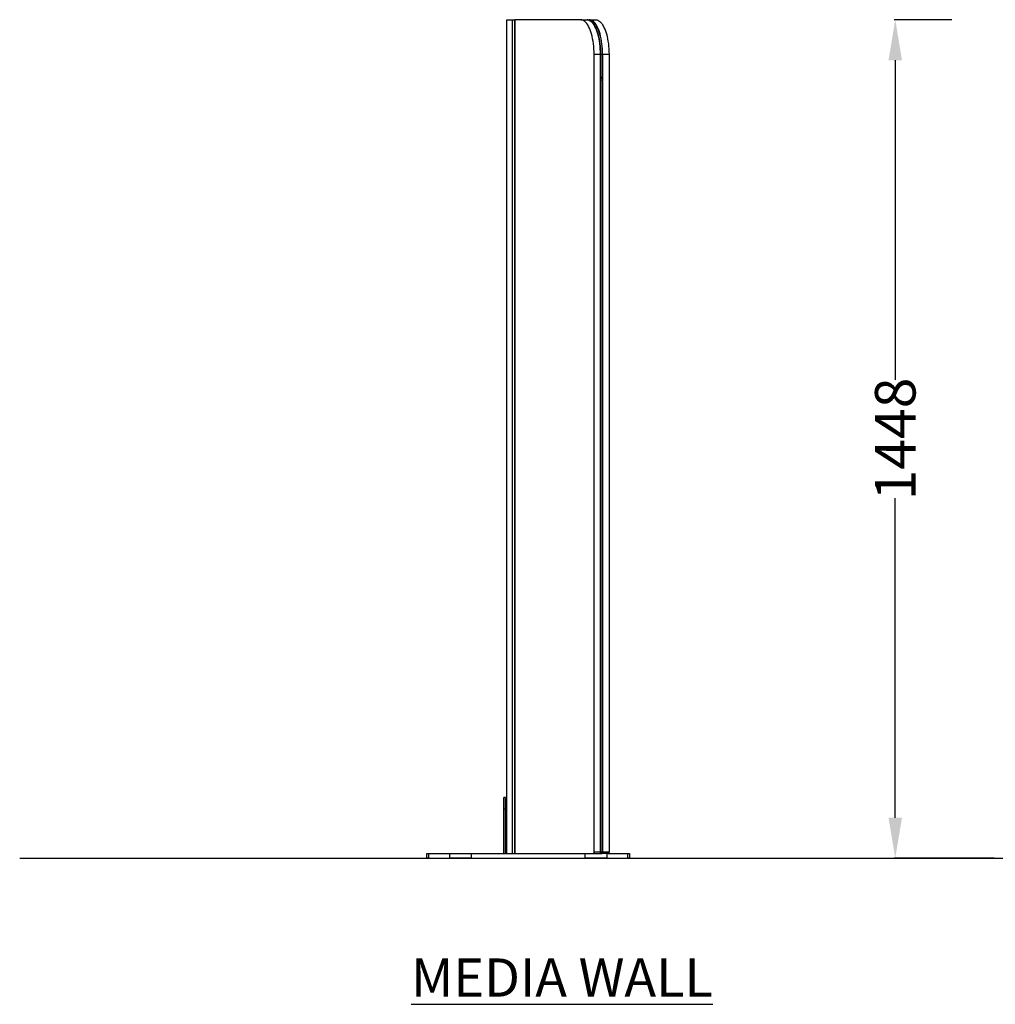
# Model space of a CAD drawing. Units: centimetres. Extents: x -15821 to -7325, y 1200 to 7433.
# Drawn here: x -9395 to -9226, y 1251 to 1421 of the extents above; entities that cross this region are included whole.
import ezdxf

# ---------------------------------------------------------------- set-up
doc = ezdxf.new("R2010")
doc.units = ezdxf.units.CM
for name, color, linetype in [('NURUS CODE', 7, 'Continuous'), ('NURUS DIMENSION', 7, 'Continuous'), ('NURUS ELEVATION', 7, 'Continuous')]:
    doc.layers.add(name, color=color, linetype=linetype)
doc.styles.add('ARIAL', font='arial.ttf')
doc.dimstyles.get("Standard").update_dxf_attribs({"dimtxt": 0.18, "dimasz": 0.18, "dimexe": 0.18, "dimexo": 0.0625, "dimgap": 0.09, "dimtad": 0, "dimtih": 1, "dimtoh": 1, "dimdec": 4, "dimzin": 0, "dimdsep": 46, "dimtxsty": 'Standard', "dimcen": 0.09, "dimadec": 0, "dimazin": 0, "dimtfac": 1, "dimtdec": 4, "dimtofl": 0, "dimtmove": 0, "dimatfit": 3, "dimfxl": 1, "dimtolj": 1, "dimtzin": 0, "dimarcsym": 0})

# ---------------------------------------------------------------- blocks, each defined once
blk = doc.blocks.new('*D31')
at = {"layer": 'DEFPOINTS', "color": 0, "transparency": 16777216}
for p in [(-9233.89, 1421.07), (-9243.7, 1276.27), (-9226.56, 1276.27)]:
    blk.add_point(p, dxfattribs=at)
at = {"layer": 'NURUS DIMENSION', "color": 0, "lineweight": -2, "transparency": 16777216}
for p, q in [((-9233.95, 1421.07), (-9243.88, 1421.07)), ((-9243.7, 1414.07), (-9243.7, 1358.89)), ((-9243.7, 1283.27), (-9243.7, 1338.45)), ((-9226.63, 1276.27), (-9243.88, 1276.27))]:
    blk.add_line(p, q, dxfattribs=at)
at = {"layer": 'NURUS DIMENSION', "color": 0, "transparency": 16777216}
for points in [[(-9244.87, 1414.07), (-9242.54, 1414.07), (-9243.7, 1421.07)], [(-9244.87, 1283.27), (-9242.54, 1283.27), (-9243.7, 1276.27)]]:
    blk.add_solid(points, dxfattribs=at)
at = {"layer": 'NURUS DIMENSION', "color": 0, "transparency": 16777216, "insert": (-9243.7, 1348.67), "char_height": 7, "attachment_point": 5, "rotation": 90, "style": 'ARIAL'}
blk.add_mtext('\\A1;1448', dxfattribs=at)
blk = doc.blocks.new('Isola Media Wall_SIDE')
at = {"layer": 'NURUS ELEVATION', "color": 7, "linetype": 'Continuous'}
for p, q in [((-20.9, 3.4), (-20.9, 144.4)), ((-20.9, 144.4), (-20.9, 144.4)), ((-20.9, 0.4), (-20.9, 144.4)), ((-20.9, 144.4), (-19.9, 144.4)), ((-19.9, 0.4), (-19.9, 144.4)), ((-19.9, 144.4), (-19.51, 144.4)), ((-19.51, 144.4), (-19.51, 0.4)), ((-8.12, 144.4), (-19.51, 144.4)), ((-19.51, 0.4), (-19.51, 144.4)), ((-19.51, 144.4), (-19.51, 144.4)), ((-8.12, 144.4), (-7.01, 144.4)), ((-7.01, 144.4), (-6.73, 144.4)), ((-6.73, 144.4), (-6.65, 144.4)), ((-6.65, 144.4), (-5.54, 144.4)), ((-5.82, 0.7), (-5.82, 138.4)), ((-4.71, 138.4), (-5.82, 138.4)), ((-4.43, 138.4), (-4.71, 138.4)), ((-4.71, 134.4), (-4.71, 138.4)), ((-4.71, 0.7), (-4.71, 138.4)), ((-4.43, 134.4), (-4.43, 138.4)), ((-4.35, 138.4), (-4.35, 0.7)), ((-3.24, 138.4), (-4.35, 138.4)), ((-3.24, 138.4), (-3.24, 0.7)), ((-4.43, 134.4), (-4.71, 134.4)), ((-4.71, 134.3), (-4.55, 134.3)), ((-4.71, 134), (-4.71, 0.7)), ((-4.71, 134), (-4.43, 134)), ((-4.43, 134), (-4.43, 0.7)), ((-21.1, 10.1), (-21.4, 10.1)), ((-21.4, 8.1), (-21.4, 10.1)), ((-21.1, 8.1), (-21.1, 10.1)), ((-21.1, 8.1), (-21.4, 8.1)), ((-21.4, 0.4), (-21.4, 8.1)), ((-21.1, 0.4), (-21.1, 8.1)), ((-20.9, 3.4), (-21.1, 3.4)), ((-34.7, -0.4), (-34.7, 0.4)), ((-34.7, 0.4), (-34.39, 0.4)), ((-34.39, 0.4), (-34.39, -0.4)), ((-34.39, 0.4), (-30.75, 0.4)), ((-30.75, -0.4), (-30.75, 0.4)), ((-30.75, 0.4), (-27.05, 0.4)), ((-27.05, 0.4), (-27.05, -0.4)), ((-27.05, 0.4), (-13.93, 0.4)), ((-13.93, 0.4), (-5.93, 0.4)), ((-7.34, -0.4), (-7.34, 0.4)), ((-5.93, 0.4), (-4.82, 0.4)), ((-5.82, 0.7), (-4.71, 0.7)), ((-4.82, 0.4), (-4.55, 0.4)), ((-4.71, 0.7), (-4.43, 0.7)), ((-4.47, 0.4), (-4.55, 0.4)), ((-3.36, 0.4), (-4.47, 0.4)), ((-4.35, 0.7), (-3.24, 0.7)), ((-3.64, 0.4), (-3.64, -0.4)), ((-3.36, 0.4), (0, 0.4)), ((0, -0.4), (0, 0.4)), ((0, 0.4), (0.3, 0.4)), ((0.3, 0.4), (0.3, -0.4)), ((-34.39, -0.4), (-34.7, -0.4)), ((-34.39, -0.4), (-30.75, -0.4)), ((-27.05, -0.4), (-30.75, -0.4)), ((-27.05, -0.4), (-7.34, -0.4)), ((-3.64, -0.4), (-7.34, -0.4)), ((-3.64, -0.4), (0, -0.4)), ((0.3, -0.4), (0, -0.4))]:
    blk.add_line(p, q, dxfattribs=at)
at = {"layer": 'NURUS ELEVATION', "color": 8, "linetype": 'Continuous'}
blk.add_line((-20.9, 2.8), (-21.1, 2.8), dxfattribs=at)
at = {"layer": 'NURUS ELEVATION', "color": 7, "linetype": 'Continuous', "flags": 128}
for points in [[(-5.82, 138.4), (-5.82, 138.87), (-5.85, 139.34), (-5.88, 139.8), (-5.93, 140.25), (-5.99, 140.7), (-6.07, 141.12), (-6.16, 141.53), (-6.26, 141.93), (-6.37, 142.3), (-6.49, 142.64), (-6.62, 142.96), (-6.76, 143.25), (-6.91, 143.52), (-7.07, 143.75), (-7.24, 143.94), (-7.41, 144.11), (-7.58, 144.23), (-7.76, 144.33), (-7.94, 144.38), (-8.12, 144.4)], [(-4.71, 138.4), (-4.72, 138.87), (-4.74, 139.34), (-4.77, 139.8), (-4.82, 140.25), (-4.88, 140.7), (-4.96, 141.12), (-5.05, 141.53), (-5.15, 141.93), (-5.26, 142.3), (-5.38, 142.64), (-5.51, 142.96), (-5.66, 143.25), (-5.81, 143.52), (-5.96, 143.75), (-6.13, 143.94), (-6.3, 144.11), (-6.47, 144.23), (-6.65, 144.33), (-6.83, 144.38), (-7.01, 144.4)], [(-7.01, 144.4), (-6.83, 144.38), (-6.65, 144.33), (-6.47, 144.23), (-6.3, 144.11), (-6.13, 143.94), (-5.96, 143.75), (-5.81, 143.52), (-5.66, 143.25), (-5.51, 142.96), (-5.38, 142.64), (-5.26, 142.3), (-5.15, 141.93), (-5.05, 141.53), (-4.96, 141.12), (-4.88, 140.7), (-4.82, 140.25), (-4.77, 139.8), (-4.74, 139.34), (-4.72, 138.87), (-4.71, 138.4)], [(-6.73, 144.4), (-6.55, 144.38), (-6.37, 144.33), (-6.19, 144.23), (-6.02, 144.11), (-5.85, 143.94), (-5.69, 143.75), (-5.53, 143.52), (-5.38, 143.25), (-5.24, 142.96), (-5.1, 142.64), (-4.98, 142.3), (-4.87, 141.93), (-4.77, 141.53), (-4.68, 141.12), (-4.61, 140.7), (-4.54, 140.25), (-4.49, 139.8), (-4.46, 139.34), (-4.44, 138.87), (-4.43, 138.4)], [(-4.35, 138.4), (-4.36, 138.87), (-4.38, 139.34), (-4.41, 139.8), (-4.46, 140.25), (-4.53, 140.7), (-4.6, 141.12), (-4.69, 141.53), (-4.79, 141.93), (-4.9, 142.3), (-5.02, 142.64), (-5.16, 142.96), (-5.3, 143.25), (-5.45, 143.52), (-5.6, 143.75), (-5.77, 143.94), (-5.94, 144.11), (-6.11, 144.23), (-6.29, 144.33), (-6.47, 144.38), (-6.65, 144.4)], [(-5.54, 144.4), (-5.36, 144.38), (-5.18, 144.33), (-5, 144.23), (-4.83, 144.11), (-4.66, 143.94), (-4.5, 143.75), (-4.34, 143.52), (-4.19, 143.25), (-4.05, 142.96), (-3.91, 142.64), (-3.79, 142.3), (-3.68, 141.93), (-3.58, 141.53), (-3.49, 141.12), (-3.42, 140.7), (-3.35, 140.25), (-3.31, 139.8), (-3.27, 139.34), (-3.25, 138.87), (-3.24, 138.4)], [(-4.55, 134.3), (-4.52, 134.29), (-4.5, 134.28), (-4.48, 134.25), (-4.47, 134.21), (-4.45, 134.17), (-4.44, 134.11), (-4.43, 134.06), (-4.43, 134)], [(-5.93, 0.4), (-5.91, 0.41), (-5.89, 0.42), (-5.87, 0.45), (-5.85, 0.49), (-5.84, 0.53), (-5.83, 0.59), (-5.82, 0.64), (-5.82, 0.7)], [(-4.71, 0.7), (-4.71, 0.64), (-4.72, 0.59), (-4.73, 0.53), (-4.74, 0.49), (-4.76, 0.45), (-4.78, 0.42), (-4.8, 0.41), (-4.82, 0.4)], [(-4.82, 0.4), (-4.8, 0.41), (-4.78, 0.42), (-4.76, 0.45), (-4.74, 0.49), (-4.73, 0.53), (-4.72, 0.59), (-4.71, 0.64), (-4.71, 0.7)], [(-4.43, 0.7), (-4.43, 0.64), (-4.44, 0.59), (-4.45, 0.53), (-4.47, 0.49), (-4.48, 0.45), (-4.5, 0.42), (-4.52, 0.41), (-4.55, 0.4)], [(-4.47, 0.4), (-4.44, 0.41), (-4.42, 0.42), (-4.4, 0.45), (-4.38, 0.49), (-4.37, 0.53), (-4.36, 0.59), (-4.35, 0.64), (-4.35, 0.7)], [(-3.24, 0.7), (-3.24, 0.64), (-3.25, 0.59), (-3.26, 0.53), (-3.28, 0.49), (-3.29, 0.45), (-3.31, 0.42), (-3.33, 0.41), (-3.36, 0.4)]]:
    blk.add_lwpolyline(points, dxfattribs=at)

msp = doc.modelspace()

# ---------------------------------------------------------------- linework, layer by layer
msp.add_line((-9394.92, 1276.27), (-7325.26, 1276.27))

# ---------------------------------------------------------------- block references
at = {"layer": 'NURUS ELEVATION'}
msp.add_blockref('Isola Media Wall_SIDE', (-9289.9, 1276.67), dxfattribs=at)

# ---------------------------------------------------------------- texts
at = {"layer": 'NURUS CODE', "insert": (-9327.33, 1258.97), "char_height": 6.6013, "width": 167.3208, "attachment_point": 1}
msp.add_mtext('{\\fCentury Gothic|b1|i0|c162|p34;\\LMEDIA WALL}', dxfattribs=at)

# ---------------------------------------------------------------- dimensions: what is measured, and where the dimension line sits
at = {"layer": 'NURUS DIMENSION'}
dim = msp.add_linear_dim(base=(-9243.7, 1276.27), p1=(-9233.89, 1421.07), p2=(-9226.56, 1276.27), angle=90, dimstyle='Standard', override={"dimtxt": 7, "dimasz": 7, "dimtih": 0, "dimtoh": 0, "dimdec": 0, "dimlfac": 10, "dimtxsty": 'ARIAL', "dimtdec": 0}, dxfattribs=at)
dim.commit()
dim.dimension.update_dxf_attribs({"geometry": '*D31', "text_midpoint": (-9243.7, 1348.67)})

doc.saveas('drawing.dxf')
